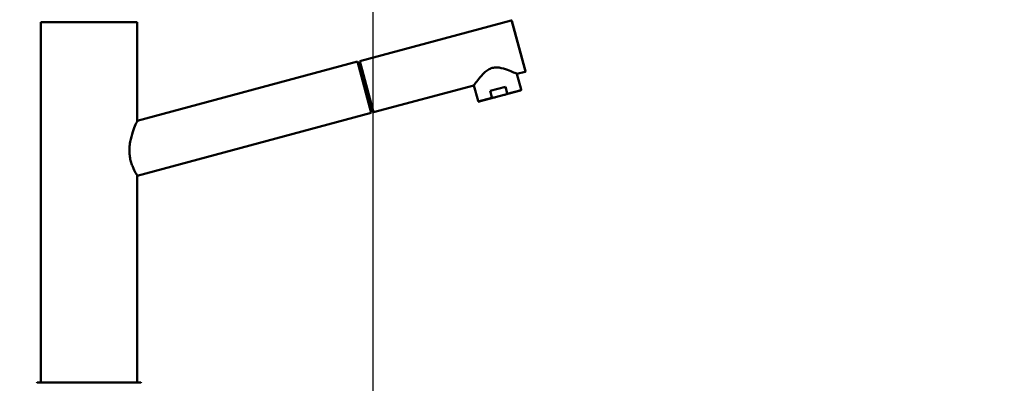
# Model space of a CAD drawing. Units: millimetres. Extents: x 0 to 2100, y 0 to 2970.
# Drawn here: x 433 to 953, y 1738 to 1930 of the extents above; entities that cross this region are included whole.
import ezdxf

# ---------------------------------------------------------------- set-up
doc = ezdxf.new("R2010")
doc.units = ezdxf.units.MM
doc.header["$LTSCALE"] = 10
for name, color, linetype, lineweight in [('Dimensions(ISO)', 7, 'Continuous', 25), ('Visible Edges(ISO)', 7, 'Continuous', 50), ('Visible Tangent Edges(ISO)', 7, 'Continuous', 25)]:
    doc.layers.add(name, color=color, linetype=linetype, lineweight=lineweight)
doc.styles.add('Text_5.0mm', font='arial.ttf', dxfattribs={"width": 0.9})
doc.dimstyles.new('KS-STANDARD', dxfattribs={"dimscale": 10, "dimtxt": 5, "dimasz": 2.5, "dimexe": 3.175, "dimexo": 0, "dimgap": 0.8, "dimtad": 1, "dimdec": 1, "dimrnd": 1e-08, "dimtxsty": 'Text_5.0mm', "dimcen": 0.09, "dimdle": 10, "dimclrd": 7, "dimclre": 7, "dimclrt": 7, "dimadec": 0, "dimazin": 2, "dimtfac": 0.5, "dimtdec": 4, "dimtmove": 0, "dimatfit": 3, "dimfxl": 1, "dimtolj": 1, "dimlwd": 25, "dimlwe": 25, "dimarcsym": 0})

# ---------------------------------------------------------------- blocks, each defined once
blk = doc.blocks.new('*D7')
at = {"layer": 'Defpoints', "color": 0, "linetype": 'Continuous', "transparency": 16777216}
for p in [(399.85, 2176.55), (399.85, 1731.55), (999.85, 1731.55)]:
    blk.add_point(p, dxfattribs=at)
at = {"layer": 'Dimensions(ISO)', "color": 7, "linetype": 'Continuous', "lineweight": 25, "transparency": 16777216}
for p, q in [((399.85, 1731.55), (399.85, 2208.3)), ((999.85, 1731.55), (999.85, 2208.3)), ((974.85, 2176.55), (424.85, 2176.55))]:
    blk.add_line(p, q, dxfattribs=at)
at = {"layer": 'Dimensions(ISO)', "color": 7, "linetype": 'Continuous', "transparency": 16777216}
for points in [[(424.85, 2180.72), (424.85, 2172.38), (399.85, 2176.55)], [(974.85, 2180.72), (974.85, 2172.38), (999.85, 2176.55)]]:
    blk.add_solid(points, dxfattribs=at)
at = {"layer": 'Dimensions(ISO)', "color": 7, "linetype": 'Continuous', "lineweight": 25, "transparency": 16777216, "insert": (645.1, 2210.08), "char_height": 50, "attachment_point": 4, "style": 'Text_5.0mm'}
blk.add_mtext('\\A1;600', dxfattribs=at)
blk = doc.blocks.new('*D9')
at = {"layer": 'Defpoints', "color": 0, "linetype": 'Continuous', "transparency": 16777216}
for p in [(619.85, 2076.42), (399.85, 1856.42), (619.85, 1515.77)]:
    blk.add_point(p, dxfattribs=at)
at = {"layer": 'Dimensions(ISO)', "color": 7, "linetype": 'Continuous', "lineweight": 25, "transparency": 16777216}
for p, q in [((399.85, 1856.42), (399.85, 2108.17)), ((619.85, 1515.77), (619.85, 2108.17)), ((424.85, 2076.42), (594.85, 2076.42))]:
    blk.add_line(p, q, dxfattribs=at)
at = {"layer": 'Dimensions(ISO)', "color": 7, "linetype": 'Continuous', "transparency": 16777216}
for points in [[(424.85, 2080.58), (424.85, 2072.25), (399.85, 2076.42)], [(594.85, 2080.58), (594.85, 2072.25), (619.85, 2076.42)]]:
    blk.add_solid(points, dxfattribs=at)
at = {"layer": 'Dimensions(ISO)', "color": 7, "linetype": 'Continuous', "lineweight": 25, "transparency": 16777216, "insert": (459.84, 2109.94), "char_height": 50, "attachment_point": 4, "style": 'Text_5.0mm'}
blk.add_mtext('\\A1;220', dxfattribs=at)

msp = doc.modelspace()

# ---------------------------------------------------------------- linework, layer by layer
at = {"layer": 'Visible Edges(ISO)'}
for p, q in [((444.35, 1928.35), (495.35, 1928.35)), ((444.35, 1928.35), (444.35, 1750)), ((495.35, 1928.35), (495.35, 1876.35)), ((612.81, 1907.83), (692.69, 1929.25)), ((693.05, 1929.04), (700.15, 1902.57)), ((611.55, 1907.5), (495.35, 1876.35)), ((618.8, 1880.45), (611.55, 1907.5)), ((612.98, 1907.21), (611.72, 1906.87)), ((612.81, 1907.83), (620.06, 1880.79)), ((695.64, 1901.05), (699.94, 1902.2)), ((695.64, 1901.05), (697.84, 1892.84)), ((620.06, 1880.79), (672.94, 1894.97)), ((672.94, 1894.97), (675.14, 1886.76)), ((681.59, 1892.11), (689.57, 1894.25)), ((682.5, 1888.73), (681.59, 1892.11)), ((688.9, 1889.93), (697.49, 1892.23)), ((690.48, 1890.87), (689.57, 1894.25)), ((675.75, 1886.4), (684.34, 1888.7)), ((684.34, 1888.7), (688.9, 1889.93)), ((618.8, 1880.45), (495.35, 1847.36)), ((495.35, 1847.36), (495.35, 1738.35)), ((444.35, 1746.7), (444.35, 1738.35)), ((442.85, 1738.35), (496.85, 1738.35))]:
    msp.add_line(p, q, dxfattribs=at)
for centre, radius, start, end in [((692.76, 1928.96), 0.3, 15.0068, 105.0068), ((699.86, 1902.49), 0.3, 285.0068, 15.0068), ((442.85, 1737.85), 0.5, 90, 180), ((496.85, 1737.85), 0.5, 0, 90)]:
    msp.add_arc(centre, radius, start, end, dxfattribs=at)
for points, knots in [([(695.64, 1901.05), (695.64, 1901.05), (695.54, 1901.1), (695.17, 1901.27), (694.88, 1901.4), (693.8, 1901.89), (692.74, 1902.35), (690.42, 1903.26), (688.97, 1903.79), (686.64, 1904.3), (685.84, 1904.42), (684.23, 1904.47), (683.43, 1904.39), (681.84, 1903.97), (681.11, 1903.63), (679.74, 1902.79), (679.11, 1902.28), (677.35, 1900.68), (676.35, 1899.49), (674.8, 1897.54), (674.12, 1896.61), (673.42, 1895.65), (673.24, 1895.39), (673, 1895.05), (672.94, 1894.97), (672.94, 1894.97)], [1.921849, 1.921849, 1.921849, 1.921849, 2.156843, 2.156843, 2.391838, 2.391838, 2.861827, 2.861827, 3.352762, 3.352762, 3.598229, 3.598229, 3.843697, 3.843697, 4.089165, 4.089165, 4.334632, 4.334632, 4.825567, 4.825567, 5.295556, 5.295556, 5.530551, 5.530551, 5.765546, 5.765546, 5.765546, 5.765546]), ([(697.84, 1892.84), (697.85, 1892.79), (697.86, 1892.74), (697.85, 1892.63), (697.84, 1892.58), (697.8, 1892.48), (697.77, 1892.43), (697.71, 1892.35), (697.66, 1892.31), (697.6, 1892.27), (697.58, 1892.26), (697.54, 1892.25), (697.53, 1892.24), (697.52, 1892.24), (697.51, 1892.24), (697.5, 1892.23), (697.5, 1892.23), (697.49, 1892.23), (697.49, 1892.23), (697.49, 1892.23), (697.49, 1892.23), (697.49, 1892.23), (697.49, 1892.23), (697.49, 1892.23), (697.49, 1892.23), (697.49, 1892.23), (697.49, 1892.23), (697.49, 1892.23), (697.49, 1892.23), (697.49, 1892.23), (697.49, 1892.23), (697.49, 1892.23), (697.49, 1892.23), (697.49, 1892.23), (697.49, 1892.23), (697.49, 1892.23)], [0, 0, 0, 0, 0.01585068, 0.01585068, 0.03183981, 0.03183981, 0.04771907, 0.04771907, 0.06364947, 0.06364947, 0.07087652, 0.07087652, 0.07455967, 0.07455967, 0.0764104, 0.0764104, 0.07733699, 0.07733699, 0.07803191, 0.07803191, 0.0781622, 0.0781622, 0.07821111, 0.07821111, 0.0782356, 0.0782356, 0.07834045, 0.07834045, 0.07853607, 0.07853607, 0.07892732, 0.07892732, 0.08010105, 0.08010105, 0.08216445, 0.08216445, 0.08216445, 0.08216445]), ([(675.75, 1886.4), (675.75, 1886.4), (675.75, 1886.4), (675.75, 1886.4), (675.75, 1886.4), (675.75, 1886.4), (675.75, 1886.4), (675.75, 1886.4), (675.75, 1886.4), (675.75, 1886.4), (675.75, 1886.4), (675.75, 1886.4), (675.75, 1886.4), (675.75, 1886.4), (675.75, 1886.4), (675.69, 1886.39), (675.63, 1886.38), (675.51, 1886.39), (675.45, 1886.41), (675.34, 1886.47), (675.29, 1886.51), (675.21, 1886.6), (675.18, 1886.65), (675.15, 1886.72), (675.14, 1886.74), (675.14, 1886.76)], [0, 0, 0, 0, 0.00205368, 0.00205368, 0.00317583, 0.00317583, 0.00373691, 0.00373691, 0.00387718, 0.00387718, 0.00391231, 0.00391231, 0.00393295, 0.00393295, 0.0039684, 0.0039684, 0.02223854, 0.02223854, 0.04050295, 0.04050295, 0.05876524, 0.05876524, 0.07702835, 0.07702835, 0.08203738, 0.08203738, 0.08203738, 0.08203738]), ([(682.5, 1888.73), (682.51, 1888.7), (682.53, 1888.66), (682.61, 1888.59), (682.7, 1888.55), (682.84, 1888.51), (683.01, 1888.5), (683.23, 1888.5), (683.5, 1888.52), (683.89, 1888.59), (684.17, 1888.66), (684.34, 1888.7)], [0, 0, 0, 0, 0.079952, 0.145899, 0.299123, 0.392371, 0.586116, 0.784739, 1.055378, 1.420529, 1.943128, 1.943128, 1.943128, 1.943128]), ([(690.48, 1890.87), (690.49, 1890.84), (690.49, 1890.79), (690.46, 1890.7), (690.39, 1890.61), (690.29, 1890.51), (690.16, 1890.41), (689.97, 1890.3), (689.71, 1890.19), (689.35, 1890.05), (689.07, 1889.97), (688.9, 1889.93)], [0, 0, 0, 0, 0.079952, 0.145899, 0.299123, 0.392371, 0.586116, 0.784739, 1.055378, 1.420529, 1.943128, 1.943128, 1.943128, 1.943128]), ([(619.76, 1881.89), (619.77, 1881.85), (619.74, 1881.74), (619.44, 1881.53), (618.96, 1881.36), (618.66, 1881.26), (618.59, 1881.24)], [0, 0, 0, 0, 0.475904, 1.230159, 1.96059, 2.18606, 2.18606, 2.18606, 2.18606]), ([(495.35, 1847.36), (495.35, 1847.36), (495.31, 1847.44), (495.11, 1847.76), (494.96, 1848.01), (494.39, 1848.99), (493.85, 1849.98), (493.06, 1851.72), (492.78, 1852.38), (492.26, 1853.83), (492.01, 1854.62), (491.6, 1856.28), (491.44, 1857.16), (491.22, 1858.95), (491.17, 1859.85), (491.17, 1861.7), (491.23, 1862.69), (491.47, 1864.65), (491.64, 1865.62), (492.28, 1868.43), (492.84, 1870.16), (493.85, 1872.92), (494.38, 1874.17), (494.94, 1875.45), (495.1, 1875.79), (495.3, 1876.24), (495.35, 1876.35), (495.35, 1876.35)], [2.128647, 2.128647, 2.128647, 2.128647, 2.396911, 2.396911, 2.665175, 2.665175, 3.201704, 3.201704, 3.465601, 3.465601, 3.729499, 3.729499, 3.993397, 3.993397, 4.257295, 4.257295, 4.546844, 4.546844, 4.836393, 4.836393, 5.415491, 5.415491, 5.973688, 5.973688, 6.252787, 6.252787, 6.531886, 6.531886, 6.531886, 6.531886]), ([(444.35, 1750), (444.35, 1750), (444.36, 1749.98), (444.36, 1749.85), (444.38, 1749.58), (444.4, 1749.09), (444.41, 1748.35), (444.4, 1747.61), (444.38, 1747.12), (444.36, 1746.85), (444.36, 1746.72), (444.35, 1746.7), (444.35, 1746.7)], [0, 0, 0, 0, 0.308188, 0.740582, 1.235247, 1.730499, 2.596646, 3.461392, 3.956269, 4.45164, 4.884805, 5.184684, 5.184684, 5.184684, 5.184684])]:
    msp.add_open_spline(points, degree=3, knots=knots, dxfattribs=at)
at = {"layer": 'Visible Tangent Edges(ISO)'}
for p, q in [((699.94, 1902.2), (692.69, 1929.25)), ((690.48, 1890.87), (697.84, 1892.84)), ((675.14, 1886.76), (682.5, 1888.73))]:
    msp.add_line(p, q, dxfattribs=at)

# ---------------------------------------------------------------- dimensions: what is measured, and where the dimension line sits
at = {"layer": 'Dimensions(ISO)', "color": 7, "linetype": 'Continuous', "lineweight": 25}
for base, p1, p2, picture, middle in [((399.85, 2176.55), (999.85, 1731.55), (399.85, 1731.55), '*D7', (694.85, 2176.55)), ((619.85, 2076.42), (399.85, 1856.42), (619.85, 1515.77), '*D9', (509.85, 2076.42))]:
    dim = msp.add_linear_dim(base=base, p1=p1, p2=p2, angle=180, dimstyle='KS-STANDARD', override={"dimgap": 0.8, "dimdec": 1, "dimtol": 0, "dimlim": 0, "dimtp": 0, "dimtm": 0, "dimtdec": 4, "dimtofl": 0, "dimatfit": 1}, dxfattribs=at)
    dim.commit()
    dim.dimension.update_dxf_attribs({"geometry": picture, "text_midpoint": middle, "dimtype": 160})

doc.saveas('drawing.dxf')
